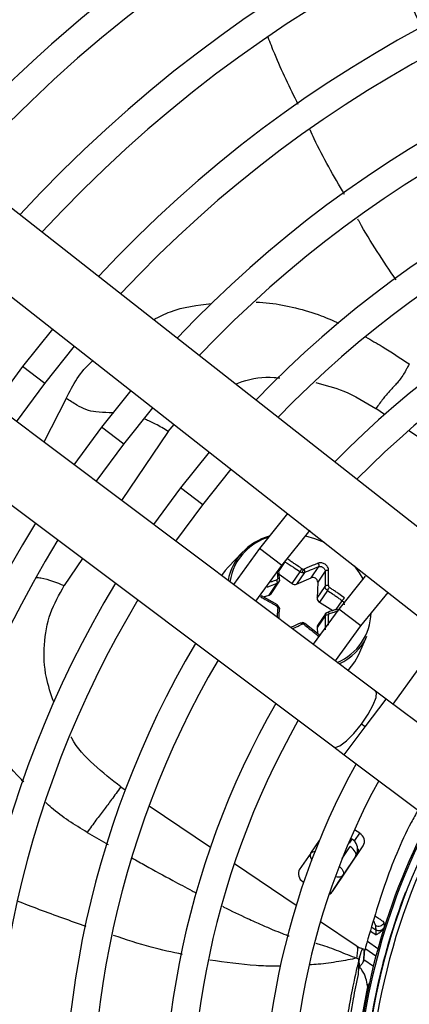
# Model space of a CAD drawing. Units: millimetres. Extents: x 5 to 414, y 3 to 291.
# Drawn here: x 128 to 130, y 251 to 256 of the extents above; entities that cross this region are included whole.
import ezdxf

# ---------------------------------------------------------------- set-up
doc = ezdxf.new("R2010")
doc.units = ezdxf.units.MM

msp = doc.modelspace()

# ---------------------------------------------------------------- linework, layer by layer
at = {"color": 7, "linetype": 'Continuous', "lineweight": 25}
for p, q in [((130.1422, 252.9975), (127.6757, 254.9326)), ((127.4596, 254.6572), (129.9261, 252.7221)), ((129.6653, 252.3822), (127.1577, 254.2638)), ((128.0431, 254.1995), (127.8933, 254.0119)), ((128.0044, 253.9267), (128.1532, 254.1131)), ((127.8933, 254.0119), (127.7509, 253.8187)), ((126.9476, 253.9838), (129.4552, 252.1022)), ((127.8629, 253.7346), (128.0044, 253.9267)), ((128.4366, 253.8907), (128.29, 253.7075)), ((128.4011, 253.6223), (128.5468, 253.8043)), ((128.29, 253.7075), (128.151, 253.5185)), ((128.263, 253.4344), (128.4011, 253.6223)), ((128.8302, 253.582), (128.6867, 253.4031)), ((128.7977, 253.3179), (128.9404, 253.4955)), ((128.6867, 253.4031), (128.5511, 253.2182)), ((128.6631, 253.1342), (128.7977, 253.3179)), ((129.2238, 253.2732), (129.0833, 253.0988)), ((129.1944, 253.0135), (129.3374, 253.1906)), ((128.997, 253.0797), (128.925, 253.0044)), ((129.0833, 253.0988), (128.9512, 252.918)), ((129.0633, 252.8339), (129.1944, 253.0135)), ((129.3421, 252.9512), (129.3798, 253.0071)), ((129.1812, 252.9691), (129.2459, 252.9219)), ((129.2459, 252.9219), (129.2859, 252.9812)), ((129.3088, 252.9779), (129.2688, 252.9186)), ((129.4128, 252.9847), (129.3751, 252.9288)), ((129.6129, 252.9589), (129.48, 252.7944)), ((129.1316, 252.8645), (129.1716, 252.9238)), ((129.1403, 252.8711), (129.1826, 252.9338)), ((129.2688, 252.9186), (129.3421, 252.9512)), ((129.3751, 252.9288), (129.3716, 252.8488)), ((129.3716, 252.8488), (129.4116, 252.9081)), ((129.1725, 252.8152), (129.0929, 252.8604)), ((129.103, 252.8547), (129.1316, 252.8645)), ((129.4231, 252.8879), (129.3831, 252.8286)), ((129.5911, 252.7092), (129.7277, 252.8778)), ((129.3831, 252.8286), (129.4502, 252.7863)), ((129.48, 252.7944), (129.3515, 252.6176)), ((129.4116, 252.7607), (129.3716, 252.7014)), ((129.4167, 252.7745), (129.3744, 252.7118)), ((129.3815, 252.6643), (129.3101, 252.7217)), ((129.4635, 252.5335), (129.5911, 252.7092)), ((129.3716, 252.7014), (129.3729, 252.6712)), ((129.5793, 252.563), (129.6222, 252.658)), ((129.8767, 252.49), (129.7518, 252.3173)), ((129.7185, 252.3422), (129.6653, 252.3822)), ((130.04, 252.101), (129.7185, 252.3422)), ((129.6135, 252.2023), (129.5941, 252.2168)), ((129.4552, 252.1022), (129.5084, 252.0623)), ((129.5084, 252.0623), (130.5152, 251.3068)), ((129.5856, 251.6686), (129.5588, 251.6866)), ((129.3401, 251.5688), (129.3834, 251.633)), ((129.5348, 251.6194), (129.5479, 251.6389)), ((129.4492, 251.377), (129.6033, 251.6055)), ((129.3401, 251.5688), (129.2824, 251.4861)), ((129.5649, 251.5526), (129.5021, 251.4595)), ((129.3011, 251.4257), (129.3045, 251.4234)), ((129.447, 251.3749), (129.5021, 251.4595)), ((129.7099, 251.2008), (129.7086, 251.2205)), ((129.5793, 250.9651), (129.5849, 251.0463)), ((129.5806, 250.9996), (129.582, 251.0382)), ((129.6056, 251.035), (129.6541, 251.0022)), ((129.5792, 250.9602), (129.5806, 250.9996)), ((129.6319, 250.9068), (129.627, 250.9079)), ((129.6318, 250.9062), (129.6341, 250.9187))]:
    msp.add_line(p, q, dxfattribs=at)
at = {"color": 8, "linetype": 'Continuous', "lineweight": 25}
for p, q in [((128.0044, 253.9267), (127.8933, 254.0119)), ((128.1114, 253.8516), (127.9992, 253.6324)), ((129.7109, 253.7705), (129.6666, 253.8005)), ((128.4011, 253.6223), (128.29, 253.7075)), ((128.624, 253.6854), (128.6544, 253.7199)), ((128.624, 253.6854), (128.3903, 253.3389)), ((130.0981, 253.5094), (129.831, 253.6896)), ((128.7977, 253.3179), (128.6867, 253.4031)), ((129.1944, 253.0135), (129.0833, 253.0988)), ((128.1943, 253.0484), (128.1023, 252.912)), ((129.2102, 253.0313), (129.18, 252.9864)), ((129.4676, 252.7916), (129.4976, 252.836)), ((129.5911, 252.7092), (129.48, 252.7944)), ((129.6135, 252.2023), (129.7185, 252.3422)), ((129.5084, 252.0623), (129.6135, 252.2023)), ((128.3862, 251.9022), (128.4087, 251.887)), ((128.5281, 251.8065), (128.836, 251.5987)), ((128.2174, 251.6736), (128.3235, 251.6124)), ((129.561, 251.6321), (129.5856, 251.6686)), ((129.5348, 251.6194), (129.5307, 251.6222)), ((129.5401, 251.6442), (129.5479, 251.6389)), ((129.5479, 251.6389), (129.5515, 251.64)), ((129.4978, 251.5426), (129.538, 251.6021)), ((129.5649, 251.5526), (129.5683, 251.5536)), ((128.9563, 251.5176), (129.267, 251.3081)), ((129.3885, 251.2261), (129.5676, 251.1053)), ((129.6659, 251.1585), (129.6395, 251.1763)), ((129.6464, 251.1985), (129.6662, 251.1851)), ((129.6243, 251.1267), (129.6774, 251.0908)), ((129.5676, 251.1053), (129.5852, 251.0934)), ((129.667, 251.0523), (129.6162, 251.0865))]:
    msp.add_line(p, q, dxfattribs=at)
at = {"color": 7, "linetype": 'Continuous', "lineweight": 25, "flags": 128}
for points in [[(129.3129, 253.1616), (129.359, 253.149), (129.4064, 253.1299)], [(128.925, 253.0044), (128.9098, 252.9871), (128.8918, 252.9625)], [(129.5581, 253.0109), (129.5836, 252.9757), (129.6014, 252.9454)], [(129.1831, 252.9407), (129.1836, 252.9419), (129.1836, 252.9432), (129.183, 252.9444), (129.182, 252.9455), (129.1805, 252.9464), (129.1786, 252.9472), (129.1764, 252.9477), (129.174, 252.948)], [(129.1716, 252.8135), (129.1721, 252.8145), (129.1724, 252.815), (129.1724, 252.8152), (129.1722, 252.8148), (129.1717, 252.8141), (129.1709, 252.8129), (129.17, 252.8114), (129.1689, 252.8096)], [(129.1831, 252.7934), (129.1836, 252.7944), (129.1836, 252.7955), (129.183, 252.7966), (129.182, 252.7977), (129.1805, 252.7986), (129.1786, 252.7995), (129.1764, 252.8001), (129.174, 252.8006)], [(129.4231, 252.7776), (129.4241, 252.7785), (129.4252, 252.779), (129.4265, 252.7789), (129.4279, 252.7784), (129.4293, 252.7773), (129.4307, 252.7759), (129.432, 252.774), (129.4332, 252.7719)], [(129.2974, 252.725), (129.2981, 252.7259), (129.2989, 252.7263), (129.2995, 252.7261), (129.3001, 252.7255), (129.3006, 252.7243), (129.3009, 252.7227), (129.3011, 252.7208), (129.3011, 252.7185)], [(129.5277, 252.4854), (129.5615, 252.5296), (129.5793, 252.563)], [(129.5649, 251.5526), (129.5668, 251.5574), (129.5671, 251.5631), (129.5658, 251.5695), (129.5628, 251.5762), (129.5584, 251.5831), (129.5526, 251.5899), (129.5457, 251.5963), (129.538, 251.6021)]]:
    msp.add_lwpolyline(points, dxfattribs=at)
at = {"color": 8, "linetype": 'Continuous', "lineweight": 25, "flags": 128}
for points in [[(129.5941, 252.2168), (129.628, 252.2662), (129.6537, 252.3127), (129.6681, 252.3507), (129.6696, 252.3756), (129.6653, 252.3822)], [(129.4552, 252.1022), (129.4627, 252.0999), (129.4862, 252.1083), (129.5187, 252.1328), (129.5561, 252.1704), (129.5941, 252.2168)], [(129.4826, 251.5036), (129.483, 251.5032), (129.4898, 251.4968), (129.4956, 251.4901), (129.5, 251.4832), (129.503, 251.4764), (129.5044, 251.4701), (129.5041, 251.4644), (129.5021, 251.4595)]]:
    msp.add_lwpolyline(points, dxfattribs=at)
at = {"color": 7, "linetype": 'Continuous', "lineweight": 25}
for centre, radius in [((132.8518, 250.3072), 13.5024), ((132.8518, 250.2072), 11.825), ((132.8518, 250.2072), 11.8), ((132.8518, 250.2072), 11.71), ((132.8518, 250.2072), 11.685)]:
    msp.add_circle(centre, radius, dxfattribs=at)
for centre, radius, start, end in [((132.8518, 250.2072), 8.25, 113.09033, 138.25049), ((132.8518, 250.2072), 8.11, 113.10052, 138.18768), ((132.8518, 250.2072), 7.75, 113.12842, 138.01572), ((132.8518, 250.2072), 7.11, 57.33308, 137.66692), ((132.8518, 250.2072), 7.61, 113.13998, 137.94445), ((132.8518, 250.2072), 6.75, 57.55842, 137.44158), ((132.8518, 250.2072), 7.25, 113.17176, 137.7485), ((132.8518, 250.2072), 6.61, 57.65271, 137.34729), ((132.8518, 250.2072), 6.25, 57.91461, 137.08539), ((132.8518, 250.2072), 6.11, 58.02483, 136.97517), ((132.8518, 250.2072), 5.75, 58.33299, 136.66701), ((132.8518, 250.2072), 5.61, 58.4636, 136.5364), ((132.8518, 250.2072), 5.25, 58.8314, 136.1686), ((132.8518, 250.2072), 5.11, 58.9886, 136.032), ((132.8518, 250.2072), 4.75, 59.4354, 135.5646), ((132.8518, 250.2072), 4.61, 59.6281, 135.3719), ((132.8518, 250.2072), 7.11, 147.33308, 227.66692), ((132.8518, 250.2072), 6.75, 147.55842, 227.44158), ((132.8518, 250.2072), 6.61, 147.65271, 227.34729), ((132.8518, 250.2072), 6.25, 147.91461, 227.08539), ((132.8518, 250.2072), 6.11, 148.02483, 226.97517), ((132.8518, 250.2072), 5.75, 148.33299, 226.66701), ((129.2046, 252.8841), 0.2849, 105.0913, 169.128), ((132.8518, 250.2072), 5.61, 148.4636, 226.5364), ((129.2042, 252.8909), 0.2732, 135.8058, 171.5697), ((129.2654, 252.9924), 0.0357, 333.5795, 2.5069), ((129.3026, 253.0033), 0.00946, 261.0317, 292.5135), ((132.8518, 250.2072), 5.25, 148.8314, 226.1686), ((129.152, 252.9292), 0.0203, 344.6859, 33.767), ((129.2602, 252.9404), 0.0234, 232.2265, 291.5293), ((129.3508, 252.9285), 0.0243, 0.8471, 110.7632), ((129.423, 252.8957), 0.0168, 72.5246, 132.7323), ((129.1263, 252.8806), 0.0169, 288.3345, 325.7016), ((129.2904, 252.9891), 0.1669, 322.6592, 328.8135), ((132.8518, 250.2072), 5.11, 148.9886, 226.0114), ((129.395, 252.8488), 0.0234, 179.9927, 239.4133), ((129.4238, 252.7447), 0.0201, 77.724, 127.1928), ((129.2997, 252.7095), 0.00913, 81.3149, 114.5518), ((129.3886, 252.7023), 0.017, 146.4093, 183.0286), ((129.366, 252.7752), 0.2817, 294.5421, 335.4177), ((132.8518, 250.2072), 4.75, 149.4539, 225.5646), ((132.8518, 250.2072), 4.61, 149.6281, 225.3719), ((132.8518, 250.2072), 4.25, 150.1824, 224.7212), ((132.8518, 250.2072), 4.11, 150.4244, 224.5756), ((132.8518, 250.2072), 3.75, 151.1304, 223.8696), ((132.8518, 250.2072), 3.61, 151.4434, 223.5566), ((132.8518, 250.2072), 3.295, 152.246, 178.2339), ((129.5625, 251.628), 0.0467, 331.0878, 60.3131), ((132.8518, 250.2072), 3.25, 153.1808, 221.8192), ((129.541, 251.5829), 0.0391, 326.903, 12.3498), ((132.8518, 250.2072), 3.225, 154.6273, 220.3727), ((129.3243, 251.4662), 0.0467, 151.0878, 240.3131), ((129.4181, 251.3983), 0.0377, 291.4215, 325.6085), ((132.8518, 250.2072), 3.2523, 158.9839, 177.7211), ((129.681, 251.2337), 0.0306, 237.9978, 334.5409), ((129.6824, 251.2114), 0.0309, 238.4586, 317.7064), ((132.8518, 250.2072), 3.3, 167.7408, 172.7719)]:
    msp.add_arc(centre, radius, start, end, dxfattribs=at)
at = {"color": 8, "linetype": 'Continuous', "lineweight": 25}
for centre, radius, start, end in [((129.2126, 252.8803), 0.2866, 107.6126, 135.4656), ((129.366, 252.7816), 0.2769, 292.7706, 358.6807), ((132.8518, 250.2072), 3.2877, 152.2665, 178.2339), ((129.357, 251.5533), 0.0229, 81.1184, 137.4462), ((129.517, 251.5883), 0.0625, 333.732, 0.6338)]:
    msp.add_arc(centre, radius, start, end, dxfattribs=at)
at = {"color": 7, "linetype": 'Continuous', "lineweight": 25}
for centre, major_axis, ratio, start_param, end_param in [((129.3008, 253.0026), (0.00857, -0.00526), 0.809683, 4.638299, 5.204123), ((129.1642, 252.9487), (0.00915, -0.00434), 0.836997, 5.587582, 6.718719), ((129.4375, 252.9097), (0.00802, -0.00606), 0.811505, 3.65982, 4.790957), ((129.1642, 252.802), (0.00899, -0.00453), 0.886276, 0.362455, 1.493593), ((129.4375, 252.763), (0.00746, -0.00685), 0.837424, 2.697447, 3.828584), ((129.3009, 252.7092), (0.00749, -0.00674), 0.884195, 1.655182, 2.221006), ((129.5128, 251.5871), (0.05, 0.0377), 0.997248, 5.382754, 6.612907)]:
    msp.add_ellipse(centre, major_axis=major_axis, ratio=ratio, start_param=start_param, end_param=end_param, dxfattribs=at)
at = {"color": 8, "linetype": 'Continuous', "lineweight": 25}
for centre, major_axis, ratio, start_param, end_param in [((129.5128, 251.5871), (0.05, 0.0377), 0.997248, 5.05161, 5.382754), ((129.3917, 251.5336), (0.0513, -0.0356), 0.540313, 3.156513, 4.033093), ((129.6058, 251.2474), (0.0574, -0.0454), 0.297179, 0.253667, 0.800738)]:
    msp.add_ellipse(centre, major_axis=major_axis, ratio=ratio, start_param=start_param, end_param=end_param, dxfattribs=at)
at = {"color": 7, "linetype": 'Continuous', "lineweight": 25}
for points, knots in [([(129.7616, 256.0447), (129.777, 255.9989), (129.816, 255.8836), (129.868, 255.7734), (129.8994, 255.7069)], [0, 0, 0, 0, 0.396542, 1, 1, 1, 1]), ([(129.8347, 254.0242), (129.8315, 254.0185), (129.8253, 254.0074), (129.8137, 253.9862), (129.7921, 253.9502), (129.7672, 253.9217), (129.7392, 253.8926), (129.7049, 253.8519), (129.6795, 253.8178), (129.6666, 253.8005)], [0, 0, 0, 0, 0.038429, 0.074743, 0.159014, 0.399546, 0.692074, 0.843401, 1, 1, 1, 1]), ([(129.2102, 253.0313), (129.2245, 253.0222), (129.2499, 253.006), (129.2749, 252.9888), (129.2859, 252.9812)], [0, 0, 0, 0, 0.559817, 1, 1, 1, 1]), ([(129.2959, 252.996), (129.2881, 253.0015), (129.2747, 253.0107), (129.2557, 253.0235), (129.2381, 253.0351), (129.226, 253.0428), (129.2195, 253.0469)], [0, 0, 0, 0, 0.310214, 0.530252, 0.748607, 1, 1, 1, 1]), ([(129.3778, 253.0244), (129.369, 253.0208), (129.3552, 253.0153), (129.3358, 253.0072), (129.3208, 253.0008), (129.3108, 252.9966), (129.3062, 252.9946)], [0, 0, 0, 0, 0.375075, 0.590546, 0.8087, 1, 1, 1, 1]), ([(129.3088, 252.9779), (129.3223, 252.9836), (129.3463, 252.9938), (129.3696, 253.003), (129.3798, 253.0071)], [0, 0, 0, 0, 0.560156, 1, 1, 1, 1]), ([(129.4295, 252.9892), (129.4295, 252.9892), (129.4295, 252.9892), (129.4295, 252.9892), (129.4295, 252.9893), (129.4295, 252.9894), (129.4295, 252.9901), (129.4294, 252.9928), (129.4284, 252.9982), (129.425, 253.0057), (129.4192, 253.0131), (129.4119, 253.0192), (129.4036, 253.0236), (129.3946, 253.0262), (129.3856, 253.0267), (129.3804, 253.0251), (129.3778, 253.0244)], [0, 0, 0, 0, 0.000023, 0.000185, 0.00062, 0.002243, 0.0085, 0.033053, 0.130067, 0.254274, 0.383927, 0.50094, 0.621819, 0.747509, 0.874201, 1, 1, 1, 1]), ([(129.3798, 253.0071), (129.3804, 253.008), (129.3813, 253.0095), (129.3816, 253.0124), (129.3815, 253.0149), (129.381, 253.0175), (129.38, 253.0208), (129.3787, 253.023), (129.3778, 253.0244)], [0, 0, 0, 0, 0.238104, 0.367489, 0.5, 0.632511, 0.761896, 1, 1, 1, 1]), ([(129.3798, 253.0071), (129.3815, 253.0075), (129.3847, 253.0083), (129.3903, 253.0078), (129.3959, 253.0062), (129.4013, 253.0032), (129.406, 252.9993), (129.4096, 252.9947), (129.4122, 252.9897), (129.4126, 252.9864), (129.4128, 252.9847)], [0, 0, 0, 0, 0.133786, 0.250655, 0.377691, 0.499994, 0.622348, 0.749335, 0.866271, 1, 1, 1, 1]), ([(129.1831, 252.9407), (129.1822, 252.9555), (129.1812, 252.9727), (129.1797, 252.9893), (129.1795, 252.9915)], [0, 0, 0, 0, 0.861872, 1, 1, 1, 1]), ([(129.2859, 252.9812), (129.2864, 252.9821), (129.2872, 252.9834), (129.2888, 252.9859), (129.2902, 252.9881), (129.2917, 252.9903), (129.2937, 252.9931), (129.295, 252.9949), (129.2959, 252.996)], [0, 0, 0, 0, 0.237366, 0.366259, 0.498379, 0.63074, 0.760321, 1, 1, 1, 1]), ([(129.2974, 252.9765), (129.2954, 252.9769), (129.2913, 252.9778), (129.2877, 252.98), (129.2859, 252.9812)], [0, 0, 0, 0, 0.493244, 1, 1, 1, 1]), ([(129.3088, 252.9779), (129.307, 252.9773), (129.3034, 252.976), (129.2994, 252.9764), (129.2974, 252.9765)], [0, 0, 0, 0, 0.506755, 1, 1, 1, 1]), ([(129.3088, 252.9779), (129.3093, 252.9788), (129.31, 252.9802), (129.3101, 252.9829), (129.3099, 252.9853), (129.3093, 252.9878), (129.3082, 252.991), (129.307, 252.9932), (129.3062, 252.9946)], [0, 0, 0, 0, 0.239004, 0.368386, 0.500677, 0.632868, 0.761961, 1, 1, 1, 1]), ([(129.4128, 252.9847), (129.4127, 252.9707), (129.4126, 252.9456), (129.4119, 252.9195), (129.4116, 252.9081)], [0, 0, 0, 0, 0.559817, 1, 1, 1, 1]), ([(129.4128, 252.9847), (129.4134, 252.9856), (129.4145, 252.9869), (129.417, 252.9883), (129.4193, 252.9891), (129.4219, 252.9896), (129.4246, 252.9898), (129.4272, 252.9897), (129.4288, 252.9894), (129.4295, 252.9892)], [0, 0, 0, 0, 0.2341412, 0.3622568, 0.4942055, 0.626926, 0.75725, 0.8823362, 1, 1, 1, 1]), ([(129.4281, 252.9117), (129.4283, 252.9199), (129.4288, 252.9336), (129.4292, 252.9531), (129.4295, 252.9709), (129.4295, 252.9829), (129.4295, 252.9892)], [0, 0, 0, 0, 0.3078393, 0.5212309, 0.7511102, 1, 1, 1, 1]), ([(129.1831, 252.9407), (129.183, 252.9388), (129.1829, 252.9351), (129.1805, 252.9302), (129.1768, 252.9262), (129.1733, 252.9246), (129.1716, 252.9238)], [0, 0, 0, 0, 0.250012, 0.499999, 0.749987, 1, 1, 1, 1]), ([(129.1803, 252.9304), (129.1813, 252.9323), (129.1835, 252.9361), (129.1836, 252.9406), (129.1836, 252.9428)], [0, 0, 0, 0, 0.500488, 1, 1, 1, 1]), ([(129.4231, 252.8879), (129.4214, 252.8892), (129.418, 252.8917), (129.4143, 252.8968), (129.4119, 252.9024), (129.4117, 252.9062), (129.4116, 252.9081)], [0, 0, 0, 0, 0.250013, 0.500001, 0.749988, 1, 1, 1, 1]), ([(129.0925, 252.8585), (129.0927, 252.8592), (129.093, 252.8603), (129.0928, 252.8606), (129.0924, 252.8603), (129.0917, 252.8595), (129.0906, 252.8579), (129.0894, 252.8561), (129.0887, 252.8549)], [0, 0, 0, 0, 0.2381037, 0.3674892, 0.5, 0.6325108, 0.7618963, 1, 1, 1, 1]), ([(129.0887, 252.8549), (129.0989, 252.8494), (129.1151, 252.8406), (129.1367, 252.8284), (129.1532, 252.8189), (129.1638, 252.8127), (129.1689, 252.8096)], [0, 0, 0, 0, 0.379654, 0.600299, 0.806114, 1, 1, 1, 1]), ([(129.4231, 252.8879), (129.4317, 252.8822), (129.4458, 252.8727), (129.4652, 252.8593), (129.4815, 252.8478), (129.4922, 252.84), (129.4976, 252.836)], [0, 0, 0, 0, 0.340159, 0.560161, 0.780105, 1, 1, 1, 1]), ([(129.5087, 252.8505), (129.4993, 252.8573), (129.4844, 252.868), (129.4641, 252.882), (129.4484, 252.8927), (129.4381, 252.8995), (129.4332, 252.9027)], [0, 0, 0, 0, 0.379654, 0.600299, 0.806114, 1, 1, 1, 1]), ([(129.1716, 252.8135), (129.1733, 252.8122), (129.1768, 252.8098), (129.1805, 252.8047), (129.1829, 252.7991), (129.183, 252.7953), (129.1831, 252.7934)], [0, 0, 0, 0, 0.250013, 0.500001, 0.749988, 1, 1, 1, 1]), ([(129.4976, 252.836), (129.4983, 252.8368), (129.4995, 252.8379), (129.5015, 252.8403), (129.5031, 252.8424), (129.5048, 252.8446), (129.5068, 252.8474), (129.5079, 252.8493), (129.5087, 252.8505)], [0, 0, 0, 0, 0.238104, 0.367489, 0.5, 0.632511, 0.761896, 1, 1, 1, 1]), ([(129.18, 252.7463), (129.1803, 252.7499), (129.1815, 252.7658), (129.1824, 252.7813), (129.1831, 252.7934)], [0, 0, 0, 0, 0.223413, 1, 1, 1, 1]), ([(129.4116, 252.7607), (129.4117, 252.7626), (129.4119, 252.7664), (129.4143, 252.7713), (129.418, 252.7753), (129.4214, 252.7768), (129.4231, 252.7776)], [0, 0, 0, 0, 0.250012, 0.499999, 0.749987, 1, 1, 1, 1]), ([(129.4748, 252.7938), (129.4686, 252.792), (129.4528, 252.7872), (129.4365, 252.7819), (129.4265, 252.7787)], [0, 0, 0, 0, 0.38845, 1, 1, 1, 1]), ([(129.2859, 252.7235), (129.2719, 252.7171), (129.2565, 252.7099), (129.2409, 252.7023), (129.2395, 252.7017)], [0, 0, 0, 0, 0.909777, 1, 1, 1, 1]), ([(129.2859, 252.7235), (129.2877, 252.7242), (129.2913, 252.7255), (129.2954, 252.7252), (129.2974, 252.725)], [0, 0, 0, 0, 0.506755, 1, 1, 1, 1]), ([(129.2859, 252.7235), (129.2864, 252.7241), (129.2872, 252.7249), (129.2888, 252.7248), (129.2902, 252.7242), (129.2918, 252.7231), (129.2937, 252.7212), (129.2951, 252.7191), (129.2959, 252.7178)], [0, 0, 0, 0, 0.2390045, 0.3683855, 0.5006768, 0.6328677, 0.761961, 1, 1, 1, 1]), ([(129.3101, 252.7217), (129.3084, 252.7228), (129.305, 252.7251), (129.3011, 252.7259), (129.2991, 252.7263)], [0, 0, 0, 0, 0.497627, 1, 1, 1, 1]), ([(129.3088, 252.7202), (129.3093, 252.7208), (129.31, 252.7216), (129.3101, 252.7217), (129.3099, 252.7214), (129.3093, 252.7206), (129.3083, 252.7191), (129.307, 252.7174), (129.3062, 252.7163)], [0, 0, 0, 0, 0.237366, 0.366259, 0.498379, 0.63074, 0.760321, 1, 1, 1, 1]), ([(129.3062, 252.7163), (129.3137, 252.7105), (129.3266, 252.7004), (129.3445, 252.6861), (129.3609, 252.6727), (129.3719, 252.6634), (129.3778, 252.6584)], [0, 0, 0, 0, 0.310214, 0.530252, 0.748607, 1, 1, 1, 1]), ([(129.3798, 252.6633), (129.3804, 252.6637), (129.3813, 252.6644), (129.3816, 252.6644), (129.3815, 252.6639), (129.381, 252.663), (129.3802, 252.6617), (129.3791, 252.6602), (129.3782, 252.659), (129.3778, 252.6584)], [0, 0, 0, 0, 0.2341411, 0.3622564, 0.4942048, 0.6269252, 0.7572492, 0.8823356, 1, 1, 1, 1]), ([(128.3862, 251.9022), (128.3703, 251.88), (128.3392, 251.8366), (128.2997, 251.7848), (128.2627, 251.7363), (128.2323, 251.6943), (128.2174, 251.6736)], [0, 0, 0, 0, 0.236604, 0.464285, 0.735307, 1, 1, 1, 1]), ([(129.8782, 251.7848), (129.8667, 251.7642), (129.7998, 251.6443), (129.7052, 251.4093), (129.6411, 251.1881), (129.6091, 251.0773)], [0, 0, 0, 0, 0.093997, 0.546538, 1, 1, 1, 1]), ([(129.6648, 251.2077), (129.665, 251.2035), (129.6654, 251.196), (129.666, 251.1884), (129.6662, 251.1851)], [0, 0, 0, 0, 0.560007, 1, 1, 1, 1]), ([(129.6659, 251.1585), (129.6682, 251.1598), (129.6727, 251.1626), (129.6804, 251.1674), (129.6889, 251.1733), (129.6981, 251.1809), (129.7028, 251.1873), (129.7052, 251.1906)], [0, 0, 0, 0, 0.152755, 0.30459, 0.528185, 0.75852, 1, 1, 1, 1]), ([(129.6662, 251.1851), (129.6666, 251.1832), (129.6673, 251.18), (129.6672, 251.1731), (129.6668, 251.1663), (129.6662, 251.1611), (129.6659, 251.1585)], [0, 0, 0, 0, 0.336737, 0.556847, 0.778087, 1, 1, 1, 1]), ([(129.7052, 251.1906), (129.7063, 251.1924), (129.7082, 251.1957), (129.7094, 251.1992), (129.7099, 251.2008)], [0, 0, 0, 0, 0.559892, 1, 1, 1, 1]), ([(129.6032, 251.088), (129.5986, 251.0893), (129.5887, 251.092), (129.5789, 251.0955), (129.5738, 251.0973)], [0, 0, 0, 0, 0.473363, 1, 1, 1, 1]), ([(129.5849, 251.0463), (129.5888, 251.0594), (129.5972, 251.0881), (129.6056, 251.0908), (129.6093, 251.0672), (129.6051, 251.0359), (129.6043, 251.0282), (129.604, 251.0252)], [0, 0, 0, 0, 0.154397, 0.338316, 0.577872, 0.838709, 1, 1, 1, 1]), ([(129.6039, 251.0239), (129.604, 251.024), (129.6041, 251.0243), (129.605, 251.0292), (129.6059, 251.0373), (129.6069, 251.0514), (129.6082, 251.0669), (129.6091, 251.0773)], [0, 0, 0, 0, 0.22384, 0.422811, 0.579801, 0.716593, 1, 1, 1, 1]), ([(129.582, 251.0382), (129.5699, 250.9863), (129.5481, 250.8936), (129.5324, 250.8018), (129.5255, 250.7614)], [0, 0, 0, 0, 0.56, 1, 1, 1, 1]), ([(129.5715, 251.0421), (129.5733, 251.0414), (129.5768, 251.0401), (129.5803, 251.0388), (129.582, 251.0382)], [0, 0, 0, 0, 0.500192, 1, 1, 1, 1]), ([(129.5849, 251.0463), (129.5844, 251.0448), (129.5835, 251.0422), (129.5825, 251.0394), (129.582, 251.0382)], [0, 0, 0, 0, 0.559983, 1, 1, 1, 1]), ([(129.58, 250.9755), (129.5818, 250.9868), (129.5859, 251.0124), (129.5821, 251.023), (129.5789, 251.0023), (129.5812, 250.9931), (129.5914, 251.0059), (129.5952, 251.0112), (129.5988, 251.0165), (129.6017, 251.0209), (129.6031, 251.0231), (129.6038, 251.0241)], [0, 0, 0, 0, 0.123137, 0.281417, 0.683172, 0.912386, 0.942481, 0.965583, 0.983863, 0.992034, 1, 1, 1, 1]), ([(129.625, 250.9019), (129.6229, 250.9146), (129.6187, 250.9401), (129.6049, 250.9734), (129.5894, 250.9922), (129.5853, 250.9971)], [0, 0, 0, 0, 0.4268454, 0.8516441, 1, 1, 1, 1]), ([(129.53, 250.682), (129.5374, 250.7337), (129.5507, 250.8259), (129.5705, 250.9192), (129.5792, 250.9602)], [0, 0, 0, 0, 0.559988, 1, 1, 1, 1])]:
    msp.add_open_spline(points, degree=3, knots=knots, dxfattribs=at)
at = {"color": 8, "linetype": 'Continuous', "lineweight": 25}
for points, knots in [([(129.277, 255.3261), (129.2356, 255.41), (129.1809, 255.5206), (129.1366, 255.6359), (129.1259, 255.6638)], [0, 0, 0, 0, 0.757825, 1, 1, 1, 1]), ([(129.5088, 254.8755), (129.4556, 254.9671), (129.3943, 255.0728), (129.3432, 255.1837), (129.3364, 255.1985)], [0, 0, 0, 0, 0.867088, 1, 1, 1, 1]), ([(129.7683, 254.4456), (129.7039, 254.5409), (129.6364, 254.6407), (129.579, 254.7466), (129.5763, 254.7514)], [0, 0, 0, 0, 0.9544066, 1, 1, 1, 1]), ([(128.5504, 254.2464), (128.5782, 254.2608), (128.6663, 254.3065), (128.7707, 254.3194), (128.8422, 254.3282)], [0, 0, 0, 0, 0.316342, 1, 1, 1, 1]), ([(129.065, 254.3346), (129.0877, 254.3333), (129.1538, 254.3293), (129.2638, 254.307), (129.3801, 254.2745), (129.4505, 254.242), (129.4792, 254.2288)], [0, 0, 0, 0, 0.16208, 0.473332, 0.785164, 1, 1, 1, 1]), ([(129.6154, 254.1602), (129.6434, 254.1442), (129.7185, 254.1011), (129.7899, 254.0538), (129.8347, 254.0242)], [0, 0, 0, 0, 0.372465, 1, 1, 1, 1]), ([(128.1114, 253.8516), (128.1471, 253.9194), (128.1838, 253.989), (128.2443, 254.039), (128.2459, 254.0404)], [0, 0, 0, 0, 0.9736546, 1, 1, 1, 1]), ([(128.9616, 253.9237), (128.9729, 253.9281), (129.0327, 253.9511), (129.1102, 253.9616), (129.1754, 253.955), (129.1847, 253.954)], [0, 0, 0, 0, 0.165652, 0.880684, 1, 1, 1, 1]), ([(129.3645, 253.9308), (129.4121, 253.9185), (129.5182, 253.8912), (129.6138, 253.8327), (129.6666, 253.8005)], [0, 0, 0, 0, 0.448331, 1, 1, 1, 1]), ([(128.3511, 253.7783), (128.3435, 253.7788), (128.3132, 253.7808), (128.2696, 253.7806), (128.2127, 253.7925), (128.1612, 253.8192), (128.1292, 253.84), (128.1114, 253.8516)], [0, 0, 0, 0, 0.098601, 0.39299, 0.591987, 0.774162, 1, 1, 1, 1]), ([(128.624, 253.6854), (128.6029, 253.6985), (128.5653, 253.7219), (128.5254, 253.739), (128.5079, 253.7465)], [0, 0, 0, 0, 0.559933, 1, 1, 1, 1]), ([(127.9613, 252.9532), (127.9691, 252.9523), (128.0161, 252.9471), (128.0631, 252.928), (128.1023, 252.912)], [0, 0, 0, 0, 0.166039, 1, 1, 1, 1]), ([(129.1718, 252.9801), (129.1718, 252.9799), (129.1722, 252.9744), (129.173, 252.9637), (129.1737, 252.9531), (129.174, 252.948)], [0, 0, 0, 0, 0.014475, 0.523878, 1, 1, 1, 1]), ([(128.0493, 252.3281), (128.0353, 252.3689), (128.0027, 252.4642), (127.9971, 252.6164), (128.025, 252.7755), (128.0765, 252.8665), (128.1023, 252.912)], [0, 0, 0, 0, 0.199834, 0.466572, 0.733265, 1, 1, 1, 1]), ([(129.121, 252.9049), (129.1263, 252.9069), (129.1434, 252.9136), (129.1601, 252.9197), (129.1716, 252.9238)], [0, 0, 0, 0, 0.313543, 1, 1, 1, 1]), ([(129.1689, 252.9405), (129.1607, 252.9375), (129.1502, 252.9338), (129.1396, 252.9298), (129.1373, 252.9289)], [0, 0, 0, 0, 0.779746, 1, 1, 1, 1]), ([(129.4976, 252.836), (129.4992, 252.8346), (129.5022, 252.8318), (129.5056, 252.8265), (129.5078, 252.821), (129.5081, 252.8173), (129.5082, 252.8154)], [0, 0, 0, 0, 0.267568, 0.501312, 0.755389, 1, 1, 1, 1]), ([(129.174, 252.8006), (129.1735, 252.7921), (129.1725, 252.7776), (129.1714, 252.7618), (129.1709, 252.7545), (129.1708, 252.7532)], [0, 0, 0, 0, 0.544444, 0.921848, 1, 1, 1, 1]), ([(129.4116, 252.7607), (129.412, 252.7452), (129.4126, 252.722), (129.4127, 252.6982), (129.4127, 252.6904)], [0, 0, 0, 0, 0.671444, 1, 1, 1, 1]), ([(129.4292, 252.7141), (129.4292, 252.7197), (129.429, 252.7311), (129.4285, 252.7479), (129.4282, 252.759), (129.4281, 252.7644)], [0, 0, 0, 0, 0.32979, 0.676211, 1, 1, 1, 1]), ([(129.4332, 252.7719), (129.4411, 252.7744), (129.4546, 252.7787), (129.47, 252.7835), (129.4775, 252.7858), (129.4795, 252.7864)], [0, 0, 0, 0, 0.508208, 0.86874, 1, 1, 1, 1]), ([(129.2482, 252.6951), (129.2483, 252.6951), (129.2539, 252.6979), (129.265, 252.7031), (129.2808, 252.7107), (129.2911, 252.7156), (129.2959, 252.7178)], [0, 0, 0, 0, 0.003828, 0.347303, 0.695054, 1, 1, 1, 1]), ([(127.8992, 251.9272), (127.894, 251.932), (127.8363, 251.9853), (127.7559, 252.105), (127.6792, 252.2296), (127.6585, 252.2995), (127.6558, 252.3087)], [0, 0, 0, 0, 0.044229, 0.489099, 0.932867, 1, 1, 1, 1]), ([(128.3862, 251.9022), (128.34, 251.9379), (128.2477, 252.0093), (128.1652, 252.099), (128.1373, 252.1508), (128.1361, 252.1532)], [0, 0, 0, 0, 0.4885382, 0.9770086, 1, 1, 1, 1]), ([(128.2174, 251.6736), (128.1545, 251.7114), (128.0796, 251.7564), (128.019, 251.8146), (128.0093, 251.824)], [0, 0, 0, 0, 0.839502, 1, 1, 1, 1]), ([(128.4423, 251.5451), (128.4648, 251.5324), (128.5328, 251.4941), (128.6336, 251.4394), (128.7191, 251.3934), (128.759, 251.3727), (128.7663, 251.3689)], [0, 0, 0, 0, 0.2094474, 0.632936, 0.932606, 1, 1, 1, 1]), ([(129.4653, 251.4523), (129.4697, 251.4512), (129.4802, 251.4486), (129.4936, 251.4513), (129.4993, 251.4568), (129.5021, 251.4595)], [0, 0, 0, 0, 0.259149, 0.628525, 1, 1, 1, 1]), ([(128.2126, 251.2008), (128.1343, 251.2285), (128.0185, 251.2695), (127.9043, 251.314), (127.8672, 251.3285)], [0, 0, 0, 0, 0.675565, 1, 1, 1, 1]), ([(128.896, 251.3024), (128.8983, 251.3012), (128.9402, 251.28), (129.0065, 251.2486), (129.089, 251.2112), (129.1477, 251.1859), (129.1866, 251.1702), (129.2112, 251.1609), (129.2222, 251.1569), (129.229, 251.1545), (129.2317, 251.1536)], [0, 0, 0, 0, 0.021075, 0.379032, 0.593766, 0.759318, 0.903227, 0.940019, 0.976597, 1, 1, 1, 1]), ([(129.6634, 251.254), (129.6655, 251.2526), (129.6755, 251.2461), (129.689, 251.2367), (129.7033, 251.2261), (129.7068, 251.2224), (129.7086, 251.2205)], [0, 0, 0, 0, 0.076635, 0.362924, 0.672185, 1, 1, 1, 1]), ([(128.6965, 251.0612), (128.6438, 251.0722), (128.5261, 251.0968), (128.4119, 251.1352), (128.3487, 251.1563)], [0, 0, 0, 0, 0.447785, 1, 1, 1, 1]), ([(129.3651, 251.1173), (129.3723, 251.1154), (129.4099, 251.1058), (129.4772, 251.0785), (129.5403, 251.0541), (129.5715, 251.0421)], [0, 0, 0, 0, 0.107969, 0.559418, 1, 1, 1, 1]), ([(129.5715, 251.0421), (129.5729, 251.0521), (129.5756, 251.0718), (129.5775, 251.0926), (129.5749, 251.0945), (129.5733, 251.0957)], [0, 0, 0, 0, 0.2783555, 0.5494447, 1, 1, 1, 1]), ([(129.1893, 251.002), (129.1811, 251.0019), (129.14, 251.001), (129.0211, 251.0058), (128.9107, 251.0215), (128.8333, 251.0325)], [0, 0, 0, 0, 0.0697653, 0.3482595, 1, 1, 1, 1]), ([(129.5715, 251.0421), (129.5412, 251.0362), (129.4773, 251.0236), (129.3973, 251.0125), (129.3475, 251.0091), (129.3325, 251.0081)], [0, 0, 0, 0, 0.386129, 0.814472, 1, 1, 1, 1])]:
    msp.add_open_spline(points, degree=3, knots=knots, dxfattribs=at)

doc.saveas('drawing.dxf')
